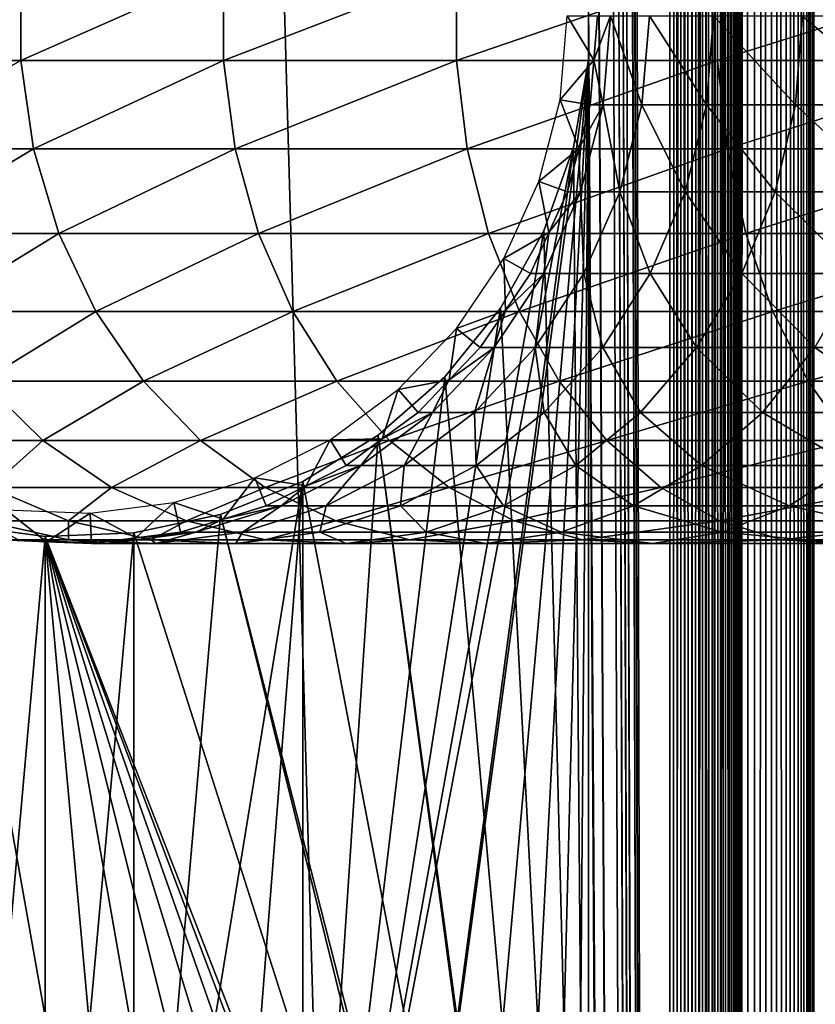
# Model space of a CAD drawing. Extents: x 0 to 500, y 166 to 942.
# Drawn here: x 23 to 40, y 429 to 449 of the extents above; entities that cross this region are included whole.
import ezdxf

# ---------------------------------------------------------------- set-up
doc = ezdxf.new("R2010")
doc.units = 0
doc.header["$MEASUREMENT"] = 0

msp = doc.modelspace()

# ---------------------------------------------------------------- linework, layer by layer
for points in [[(37, 167.72258, 30.000002), (15.000001, 167.72258, 30.000002), (37, 940.722595, 30.000002)], [(37, 940.722595, 30.000002), (15.000001, 167.72258, 30.000002), (15.000001, 940.722595, 30.000002)], [(15.000001, 167.72258, 31.5), (37, 167.72258, 31.5), (15.000001, 940.722595, 31.5)], [(15.000001, 940.722595, 31.5), (37, 167.72258, 31.5), (37, 940.722595, 31.5)], [(37, 940.722595, 60.000004), (35.31076, 492.144592, 60.000004), (37, 167.72258, 60.000004)], [(35.31076, 868.300598, 58.500004), (37, 940.722595, 58.500004), (37, 167.72258, 58.500004)], [(37.469311, 167.72258, 59.963066), (37.469311, 940.722595, 59.963066), (37, 940.722595, 60.000004)], [(37.469311, 167.72258, 59.963066), (37, 940.722595, 60.000004), (37, 167.72258, 60.000004)], [(37.469311, 940.722595, 30.036938), (37.469311, 167.72258, 30.036938), (37, 167.72258, 30.000002)], [(37.469311, 940.722595, 30.036938), (37, 167.72258, 30.000002), (37, 940.722595, 30.000002)], [(37.23465, 167.72258, 31.518471), (37.23465, 940.722595, 31.518471), (37, 940.722595, 31.5)], [(37.23465, 167.72258, 31.518471), (37, 940.722595, 31.5), (37, 167.72258, 31.5)], [(37.23465, 940.722595, 58.481533), (37.23465, 167.72258, 58.481533), (37, 167.72258, 58.500004)], [(37.23465, 940.722595, 58.481533), (37, 167.72258, 58.500004), (37, 940.722595, 58.500004)], [(37.463531, 167.72258, 31.573414), (37.463531, 940.722595, 31.573414), (37.23465, 940.722595, 31.518471)], [(37.463531, 167.72258, 31.573414), (37.23465, 940.722595, 31.518471), (37.23465, 167.72258, 31.518471)], [(37.463531, 940.722595, 58.42659), (37.463531, 167.72258, 58.42659), (37.23465, 167.72258, 58.481533)], [(37.463531, 940.722595, 58.42659), (37.23465, 167.72258, 58.481533), (37.23465, 940.722595, 58.481533)], [(37.680984, 167.72258, 31.663492), (37.680984, 940.722595, 31.663492), (37.463531, 940.722595, 31.573414)], [(37.680984, 167.72258, 31.663492), (37.463531, 940.722595, 31.573414), (37.463531, 167.72258, 31.573414)], [(37.680984, 940.722595, 58.33651), (37.680984, 167.72258, 58.33651), (37.463531, 167.72258, 58.42659)], [(37.680984, 940.722595, 58.33651), (37.463531, 167.72258, 58.42659), (37.463531, 940.722595, 58.42659)], [(37.927063, 167.72258, 59.853168), (37.927063, 940.722595, 59.853168), (37.469311, 940.722595, 59.963066)], [(37.927063, 167.72258, 59.853168), (37.469311, 940.722595, 59.963066), (37.469311, 167.72258, 59.963066)], [(37.927063, 940.722595, 30.146833), (37.927063, 167.72258, 30.146833), (37.469311, 167.72258, 30.036938)], [(37.927063, 940.722595, 30.146833), (37.469311, 167.72258, 30.036938), (37.469311, 940.722595, 30.036938)], [(37.881687, 167.72258, 31.786476), (37.881687, 940.722595, 31.786476), (37.680984, 940.722595, 31.663492)], [(37.881687, 167.72258, 31.786476), (37.680984, 940.722595, 31.663492), (37.680984, 167.72258, 31.663492)], [(37.881687, 940.722595, 58.213528), (37.881687, 167.72258, 58.213528), (37.680984, 167.72258, 58.33651)], [(37.881687, 940.722595, 58.213528), (37.680984, 167.72258, 58.33651), (37.680984, 940.722595, 58.33651)], [(38.060665, 167.72258, 31.939342), (38.060665, 940.722595, 31.939342), (37.881687, 940.722595, 31.786476)], [(38.060665, 167.72258, 31.939342), (37.881687, 940.722595, 31.786476), (37.881687, 167.72258, 31.786476)], [(38.060665, 940.722595, 58.060661), (38.060665, 167.72258, 58.060661), (37.881687, 167.72258, 58.213528)], [(38.060665, 940.722595, 58.060661), (37.881687, 167.72258, 58.213528), (37.881687, 940.722595, 58.213528)], [(38.36198, 167.72258, 59.673023), (38.36198, 940.722595, 59.673023), (37.927063, 940.722595, 59.853168)], [(38.36198, 167.72258, 59.673023), (37.927063, 940.722595, 59.853168), (37.927063, 167.72258, 59.853168)], [(38.36198, 940.722595, 30.326981), (38.36198, 167.72258, 30.326981), (37.927063, 167.72258, 30.146833)], [(38.36198, 940.722595, 30.326981), (37.927063, 167.72258, 30.146833), (37.927063, 940.722595, 30.146833)], [(38.213535, 167.72258, 32.118324), (38.213535, 940.722595, 32.118324), (38.060665, 940.722595, 31.939342)], [(38.213535, 167.72258, 32.118324), (38.060665, 940.722595, 31.939342), (38.060665, 167.72258, 31.939342)], [(38.213535, 940.722595, 57.88168), (38.213535, 167.72258, 57.88168), (38.060665, 167.72258, 58.060661)], [(38.213535, 940.722595, 57.88168), (38.060665, 167.72258, 58.060661), (38.060665, 940.722595, 58.060661)], [(38.336517, 167.72258, 32.319016), (38.336517, 940.722595, 32.319016), (38.213535, 940.722595, 32.118324)], [(38.336517, 167.72258, 32.319016), (38.213535, 940.722595, 32.118324), (38.213535, 167.72258, 32.118324)], [(38.336517, 940.722595, 57.680988), (38.336517, 167.72258, 57.680988), (38.213535, 167.72258, 57.88168)], [(38.336517, 940.722595, 57.680988), (38.213535, 167.72258, 57.88168), (38.213535, 940.722595, 57.88168)], [(38.426594, 167.72258, 32.536476), (38.426594, 940.722595, 32.536476), (38.336517, 940.722595, 32.319016)], [(38.426594, 167.72258, 32.536476), (38.336517, 940.722595, 32.319016), (38.336517, 167.72258, 32.319016)], [(38.426594, 940.722595, 57.463528), (38.426594, 167.72258, 57.463528), (38.336517, 167.72258, 57.680988)], [(38.426594, 940.722595, 57.463528), (38.336517, 167.72258, 57.680988), (38.336517, 940.722595, 57.680988)], [(38.763359, 167.72258, 59.427052), (38.763359, 940.722595, 59.427052), (38.36198, 940.722595, 59.673023)], [(38.763359, 167.72258, 59.427052), (38.36198, 940.722595, 59.673023), (38.36198, 167.72258, 59.673023)], [(38.763359, 940.722595, 30.57295), (38.763359, 167.72258, 30.57295), (38.36198, 167.72258, 30.326981)], [(38.763359, 940.722595, 30.57295), (38.36198, 167.72258, 30.326981), (38.36198, 940.722595, 30.326981)], [(38.481533, 167.72258, 32.76535), (38.481533, 940.722595, 32.76535), (38.426594, 940.722595, 32.536476)], [(38.481533, 167.72258, 32.76535), (38.426594, 940.722595, 32.536476), (38.426594, 167.72258, 32.536476)], [(38.481533, 940.722595, 57.234653), (38.426594, 167.72258, 57.463528), (38.426594, 940.722595, 57.463528)], [(38.481533, 940.722595, 57.234653), (38.481533, 167.72258, 57.234653), (38.426594, 167.72258, 57.463528)], [(38.499996, 554.222595, 33), (38.481533, 940.722595, 32.76535), (38.481533, 167.72258, 32.76535)], [(38.481533, 940.722595, 57.234653), (38.499996, 554.222595, 57.000004), (38.481533, 167.72258, 57.234653)], [(39.12133, 167.72258, 59.121323), (39.12133, 940.722595, 59.121323), (38.763359, 940.722595, 59.427052)], [(39.12133, 167.72258, 59.121323), (38.763359, 940.722595, 59.427052), (38.763359, 167.72258, 59.427052)], [(39.12133, 940.722595, 30.878681), (39.12133, 167.72258, 30.878681), (38.763359, 167.72258, 30.57295)], [(39.12133, 940.722595, 30.878681), (38.763359, 167.72258, 30.57295), (38.763359, 940.722595, 30.57295)], [(39.427055, 167.72258, 58.763359), (39.427055, 940.722595, 58.763359), (39.12133, 940.722595, 59.121323)], [(39.427055, 167.72258, 58.763359), (39.12133, 940.722595, 59.121323), (39.12133, 167.72258, 59.121323)], [(39.427055, 940.722595, 31.236645), (39.427055, 167.72258, 31.236645), (39.12133, 167.72258, 30.878681)], [(39.427055, 940.722595, 31.236645), (39.12133, 167.72258, 30.878681), (39.12133, 940.722595, 30.878681)], [(39.673031, 167.72258, 58.361973), (39.673031, 940.722595, 58.361973), (39.427055, 940.722595, 58.763359)], [(39.673031, 167.72258, 58.361973), (39.427055, 940.722595, 58.763359), (39.427055, 167.72258, 58.763359)], [(39.673031, 940.722595, 31.638029), (39.673031, 167.72258, 31.638029), (39.427055, 167.72258, 31.236645)], [(39.673031, 940.722595, 31.638029), (39.427055, 167.72258, 31.236645), (39.427055, 940.722595, 31.236645)], [(39.853172, 167.72258, 57.927052), (39.853172, 940.722595, 57.927052), (39.673031, 940.722595, 58.361973)], [(39.853172, 167.72258, 57.927052), (39.673031, 940.722595, 58.361973), (39.673031, 167.72258, 58.361973)], [(39.853172, 940.722595, 32.072948), (39.853172, 167.72258, 32.072948), (39.673031, 167.72258, 31.638029)], [(39.853172, 940.722595, 32.072948), (39.673031, 167.72258, 31.638029), (39.673031, 940.722595, 31.638029)], [(39.963066, 167.72258, 57.469303), (39.963066, 940.722595, 57.469303), (39.853172, 940.722595, 57.927052)], [(39.963066, 167.72258, 57.469303), (39.853172, 940.722595, 57.927052), (39.853172, 167.72258, 57.927052)], [(39.963066, 940.722595, 32.530701), (39.963066, 167.72258, 32.530701), (39.853172, 167.72258, 32.072948)], [(39.963066, 940.722595, 32.530701), (39.853172, 167.72258, 32.072948), (39.853172, 940.722595, 32.072948)], [(40.000008, 554.222595, 57.000004), (39.963066, 940.722595, 57.469303), (39.963066, 167.72258, 57.469303)], [(40.000008, 554.222595, 33), (39.963066, 167.72258, 32.530701), (39.963066, 940.722595, 32.530701)], [(35.31076, 868.300598, 58.500004), (37, 167.72258, 58.500004), (35.31076, 828.144531, 58.500004)], [(37, 167.72258, 58.500004), (35.31076, 826.300598, 58.500004), (35.31076, 828.144531, 58.500004)], [(37, 167.72258, 58.500004), (35.31076, 786.144531, 58.500004), (35.31076, 826.300598, 58.500004)], [(35.31076, 784.300598, 58.500004), (35.31076, 786.144531, 58.500004), (37, 167.72258, 58.500004)], [(37, 167.72258, 58.500004), (35.31076, 702.144592, 58.500004), (35.31076, 784.300598, 58.500004)], [(37, 167.72258, 58.500004), (35.31076, 700.300598, 58.500004), (35.31076, 702.144592, 58.500004)], [(35.31076, 660.144592, 58.500004), (35.31076, 700.300598, 58.500004), (37, 167.72258, 58.500004)], [(37, 167.72258, 58.500004), (35.31076, 658.300598, 58.500004), (35.31076, 660.144592, 58.500004)], [(37, 167.72258, 58.500004), (35.31076, 618.144592, 58.500004), (35.31076, 658.300598, 58.500004)], [(37, 167.72258, 58.500004), (35.31076, 616.300598, 58.500004), (35.31076, 618.144592, 58.500004)], [(35.31076, 576.144592, 58.500004), (35.31076, 616.300598, 58.500004), (37, 167.72258, 58.500004)], [(35.31076, 576.144592, 58.500004), (37, 167.72258, 58.500004), (35.31076, 574.300598, 58.500004)], [(35.31076, 574.300598, 58.500004), (37, 167.72258, 58.500004), (35.31076, 492.144592, 58.500004)], [(38.481533, 167.72258, 32.76535), (38.499996, 470.222595, 33), (38.499996, 554.222595, 33)], [(38.499996, 554.222595, 57.000004), (38.499996, 470.222595, 57.000004), (38.481533, 167.72258, 57.234653)], [(39.963066, 167.72258, 57.469303), (40.000008, 470.222595, 57.000004), (40.000008, 554.222595, 57.000004)], [(40.000008, 554.222595, 33), (40.000008, 470.222595, 33), (39.963066, 167.72258, 32.530701)], [(37, 167.72258, 60.000004), (35.31076, 492.144592, 60.000004), (35.31076, 490.300598, 60.000004)], [(37, 167.72258, 58.500004), (35.31076, 490.300598, 58.500004), (35.31076, 492.144592, 58.500004)], [(35.31076, 490.300598, 60.000004), (35.31076, 450.144562, 60.000004), (37, 167.72258, 60.000004)], [(35.31076, 450.144562, 58.500004), (35.31076, 490.300598, 58.500004), (37, 167.72258, 58.500004)], [(38.481533, 167.72258, 32.76535), (38.499996, 428.222595, 33), (38.499996, 470.222595, 33)], [(38.481533, 167.72258, 57.234653), (38.499996, 470.222595, 57.000004), (38.499996, 428.222595, 57.000004)], [(38.499996, 470.222595, 56.425003), (38.499996, 450.142731, 55.810913), (38.499996, 428.222595, 56.425003)], [(38.499996, 428.222595, 33), (38.499996, 449.222595, 34.150002), (38.499996, 470.222595, 33)], [(38.499996, 428.222595, 56.425003), (38.499996, 428.222595, 57.000004), (38.499996, 470.222595, 57.000004)], [(38.499996, 428.222595, 56.425003), (38.499996, 470.222595, 57.000004), (38.499996, 470.222595, 56.425003)], [(39.963066, 167.72258, 57.469303), (40.000008, 428.222595, 57.000004), (40.000008, 470.222595, 57.000004)], [(39.963066, 167.72258, 32.530701), (40.000008, 470.222595, 33), (40.000008, 428.222595, 33)], [(40.000008, 470.222595, 33), (40.000008, 449.222595, 34.150002), (40.000008, 428.222595, 33)], [(40.000008, 428.222595, 56.425003), (40.000008, 448.30246, 55.810913), (40.000008, 470.222595, 56.425003)], [(40.000008, 470.222595, 56.425003), (40.000008, 448.30246, 55.810913), (40.000008, 450.142731, 55.810913)], [(40.000008, 470.222595, 56.425003), (40.000008, 470.222595, 57.000004), (40.000008, 428.222595, 57.000004)], [(40.000008, 470.222595, 56.425003), (40.000008, 428.222595, 57.000004), (40.000008, 428.222595, 56.425003)], [(19.972727, 448.289734, 115.185257), (23.496479, 448.289734, 121.561005), (23.496479, 450.155457, 121.561005)], [(19.972727, 448.289734, 115.185257), (23.496479, 450.155457, 121.561005), (19.972727, 450.155457, 115.185257)], [(23.496479, 448.289734, 121.561005), (27.711943, 448.289734, 127.502129), (27.711943, 450.155457, 127.502129)], [(23.496479, 448.289734, 121.561005), (27.711943, 450.155457, 127.502129), (23.496479, 450.155457, 121.561005)], [(27.711943, 448.289734, 127.502129), (32.566086, 448.289734, 132.933914), (32.566086, 450.155457, 132.933914)], [(27.711943, 448.289734, 127.502129), (32.566086, 450.155457, 132.933914), (27.711943, 450.155457, 127.502129)], [(32.566086, 448.289734, 132.933914), (37.997871, 448.289734, 137.788055), (37.997871, 450.155457, 137.788055)], [(32.566086, 448.289734, 132.933914), (37.997871, 450.155457, 137.788055), (32.566086, 450.155457, 132.933914)], [(37, 167.72258, 60.000004), (35.31076, 450.144562, 60.000004), (35.31076, 448.300598, 60.000004)], [(37, 167.72258, 58.500004), (35.31076, 448.300598, 58.500004), (35.31076, 450.144562, 58.500004)], [(37.997871, 448.289734, 137.788055), (43.938995, 448.289734, 142.003525), (43.938995, 450.155457, 142.003525)], [(37.997871, 448.289734, 137.788055), (43.938995, 450.155457, 142.003525), (37.997871, 450.155457, 137.788055)], [(38.499996, 428.222595, 56.425003), (38.499996, 450.142731, 55.810913), (38.499996, 448.30246, 55.810913)], [(34.718437, 447.470459, 56.567001), (34.867569, 449.222595, 56.567001), (35.420895, 448.293091, 61.067001)], [(34.867569, 449.222595, 56.567001), (35.500004, 449.222595, 61.067001), (35.420895, 448.293091, 61.067001)], [(35.77037, 449.222595, 91.814476), (35.613148, 447.363586, 91.832191), (35.420895, 448.293091, 87)], [(35.77037, 449.222595, 91.814476), (35.420895, 448.293091, 87), (35.500004, 449.222595, 87)], [(35.420895, 448.293091, 87), (35.420895, 448.293091, 61.067001), (35.500004, 449.222595, 87)], [(35.500004, 449.222595, 87), (35.420895, 448.293091, 61.067001), (35.500004, 449.222595, 61.067001)], [(36.423847, 447.363586, 96.603607), (35.613148, 447.363586, 91.832191), (35.77037, 449.222595, 91.814476)], [(35.77037, 449.222595, 91.814476), (36.578102, 449.222595, 96.568405), (36.423847, 447.363586, 96.603607)], [(36.578102, 449.222595, 96.568405), (37.763672, 447.363586, 101.254257), (36.423847, 447.363586, 96.603607)], [(36.578102, 449.222595, 96.568405), (37.913025, 449.222595, 101.201996), (37.763672, 447.363586, 101.254257)], [(37.913025, 449.222595, 101.201996), (39.61578, 447.363586, 105.725655), (37.763672, 447.363586, 101.254257)], [(37.913025, 449.222595, 101.201996), (39.758339, 449.222595, 105.657005), (39.61578, 447.363586, 105.725655)], [(38.499996, 428.222595, 33), (38.499996, 447.388916, 34.306068), (38.499996, 449.222595, 34.150002)], [(39.758339, 449.222595, 105.657005), (41.956886, 447.363586, 109.961563), (39.61578, 447.363586, 105.725655)], [(39.758339, 449.222595, 105.657005), (42.090862, 449.222595, 109.87738), (41.956886, 447.363586, 109.961563)], [(40.000008, 428.222595, 33), (40.000008, 449.222595, 34.150002), (40.000008, 447.388916, 34.306068)], [(20.256817, 446.450836, 115.048447), (23.496479, 448.289734, 121.561005), (19.972727, 448.289734, 115.185257)], [(20.256817, 446.450836, 115.048447), (23.763462, 446.450836, 121.39325), (23.496479, 448.289734, 121.561005)], [(23.763462, 446.450836, 121.39325), (27.711943, 448.289734, 127.502129), (23.496479, 448.289734, 121.561005)], [(23.763462, 446.450836, 121.39325), (27.958452, 446.450836, 127.305534), (27.711943, 448.289734, 127.502129)], [(27.958452, 446.450836, 127.305534), (32.566086, 448.289734, 132.933914), (27.711943, 448.289734, 127.502129)], [(27.958452, 446.450836, 127.305534), (32.789036, 446.450836, 132.710968), (32.566086, 448.289734, 132.933914)], [(32.321705, 414.742126, 60.000004), (35.31076, 448.300598, 60.000004), (30.935421, 415.958008, 60.000004)], [(30.935421, 415.958008, 60.000004), (35.31076, 448.300598, 60.000004), (34.998505, 446.483246, 60.000004)], [(32.321705, 414.742126, 60.000004), (33.48209, 413.309021, 60.000004), (35.31076, 448.300598, 60.000004)], [(32.789036, 446.450836, 132.710968), (37.997871, 448.289734, 137.788055), (32.566086, 448.289734, 132.933914)], [(32.789036, 446.450836, 132.710968), (38.194462, 446.450836, 137.54155), (37.997871, 448.289734, 137.788055)], [(35.31076, 448.300598, 60.000004), (33.48209, 413.309021, 60.000004), (34.38303, 411.700134, 60.000004)], [(34.38303, 411.700134, 60.000004), (34.998505, 409.961914, 60.000004), (35.31076, 448.300598, 60.000004)], [(35.420895, 448.293091, 61.067001), (35.341785, 447.363586, 61.067001), (34.718437, 447.470459, 56.567001)], [(35.31076, 448.300598, 60.000004), (34.998505, 409.961914, 60.000004), (35.31076, 408.144562, 60.000004)], [(35.31076, 408.144562, 58.500004), (34.998505, 446.483246, 58.500004), (35.31076, 448.300598, 58.500004)], [(35.31076, 448.300598, 60.000004), (35.31076, 408.144562, 60.000004), (37, 167.72258, 60.000004)], [(35.31076, 408.144562, 58.500004), (35.31076, 448.300598, 58.500004), (37, 167.72258, 58.500004)], [(35.613148, 447.363586, 91.832191), (35.341785, 447.363586, 87), (35.420895, 448.293091, 87)], [(35.341785, 447.363586, 87), (35.341785, 447.363586, 61.067001), (35.420895, 448.293091, 87)], [(35.420895, 448.293091, 87), (35.341785, 447.363586, 61.067001), (35.420895, 448.293091, 61.067001)], [(38.194462, 446.450836, 137.54155), (43.938995, 448.289734, 142.003525), (37.997871, 448.289734, 137.788055)], [(38.194462, 446.450836, 137.54155), (44.10675, 446.450836, 141.736542), (43.938995, 448.289734, 142.003525)], [(38.499996, 428.222595, 56.425003), (38.499996, 448.30246, 55.810913), (38.499996, 446.488617, 55.499905)], [(40.000008, 428.222595, 56.425003), (40.000008, 446.488617, 55.499905), (40.000008, 448.30246, 55.810913)], [(34.718437, 447.470459, 56.567001), (35.10672, 446.460815, 61.067001), (34.275352, 445.768738, 56.567001)], [(34.718437, 447.470459, 56.567001), (35.341785, 447.363586, 61.067001), (35.10672, 446.460815, 61.067001)], [(35.145985, 445.558044, 91.884819), (35.10672, 446.460815, 87), (35.613148, 447.363586, 91.832191)], [(35.613148, 447.363586, 91.832191), (35.10672, 446.460815, 87), (35.341785, 447.363586, 87)], [(35.10672, 446.460815, 87), (35.10672, 446.460815, 61.067001), (35.341785, 447.363586, 87)], [(35.341785, 447.363586, 87), (35.10672, 446.460815, 61.067001), (35.341785, 447.363586, 61.067001)], [(35.613148, 447.363586, 91.832191), (35.965504, 445.558044, 96.708221), (35.145985, 445.558044, 91.884819)], [(36.423847, 447.363586, 96.603607), (35.965504, 445.558044, 96.708221), (35.613148, 447.363586, 91.832191)], [(37.319927, 445.558044, 101.409531), (35.965504, 445.558044, 96.708221), (36.423847, 447.363586, 96.603607)], [(36.423847, 447.363586, 96.603607), (37.763672, 447.363586, 101.254257), (37.319927, 445.558044, 101.409531)], [(37.763672, 447.363586, 101.254257), (39.192215, 445.558044, 105.929626), (37.319927, 445.558044, 101.409531)], [(37.763672, 447.363586, 101.254257), (39.61578, 447.363586, 105.725655), (39.192215, 445.558044, 105.929626)], [(38.499996, 445.608032, 34.769779), (38.499996, 447.388916, 34.306068), (38.499996, 428.222595, 33)], [(39.61578, 447.363586, 105.725655), (41.55883, 445.558044, 110.211685), (39.192215, 445.558044, 105.929626)], [(39.61578, 447.363586, 105.725655), (41.956886, 447.363586, 109.961563), (41.55883, 445.558044, 110.211685)], [(40.000008, 428.222595, 33), (40.000008, 447.388916, 34.306068), (40.000008, 445.608032, 34.769779)], [(20.816818, 444.691681, 114.778763), (23.763462, 446.450836, 121.39325), (20.256817, 446.450836, 115.048447)], [(20.816818, 444.691681, 114.778763), (24.289742, 444.691681, 121.062561), (23.763462, 446.450836, 121.39325)], [(24.289742, 444.691681, 121.062561), (27.958452, 446.450836, 127.305534), (23.763462, 446.450836, 121.39325)], [(24.289742, 444.691681, 121.062561), (28.444408, 444.691681, 126.918015), (27.958452, 446.450836, 127.305534)], [(28.444408, 444.691681, 126.918015), (32.789036, 446.450836, 132.710968), (27.958452, 446.450836, 127.305534)], [(28.444408, 444.691681, 126.918015), (33.228546, 444.691681, 132.271469), (32.789036, 446.450836, 132.710968)], [(30.935421, 415.958008, 60.000004), (34.998505, 446.483246, 60.000004), (29.36326, 416.921631, 60.000004)], [(29.36326, 416.921631, 60.000004), (34.998505, 446.483246, 60.000004), (34.38303, 444.745026, 60.000004)], [(33.228546, 444.691681, 132.271469), (38.194462, 446.450836, 137.54155), (32.789036, 446.450836, 132.710968)], [(33.228546, 444.691681, 132.271469), (38.581997, 444.691681, 137.055603), (38.194462, 446.450836, 137.54155)], [(35.10672, 446.460815, 61.067001), (34.871655, 445.558044, 61.067001), (34.275352, 445.768738, 56.567001)], [(34.38303, 444.745026, 58.500004), (34.998505, 446.483246, 58.500004), (35.31076, 408.144562, 58.500004)], [(35.145985, 445.558044, 91.884819), (34.871655, 445.558044, 87), (35.10672, 446.460815, 87)], [(34.871655, 445.558044, 87), (34.871655, 445.558044, 61.067001), (35.10672, 446.460815, 87)], [(35.10672, 446.460815, 87), (34.871655, 445.558044, 61.067001), (35.10672, 446.460815, 61.067001)], [(38.581997, 444.691681, 137.055603), (44.10675, 446.450836, 141.736542), (38.194462, 446.450836, 137.54155)], [(38.499996, 444.753479, 54.886833), (38.499996, 428.222595, 56.425003), (38.499996, 446.488617, 55.499905)], [(38.581997, 444.691681, 137.055603), (44.437439, 444.691681, 141.210251), (44.10675, 446.450836, 141.736542)], [(40.000008, 444.753479, 54.886833), (40.000008, 446.488617, 55.499905), (40.000008, 428.222595, 56.425003)], [(34.275352, 445.768738, 56.567001), (34.487411, 444.707977, 61.067001), (33.551037, 444.166382, 56.567001)], [(34.275352, 445.768738, 56.567001), (34.871655, 445.558044, 61.067001), (34.487411, 444.707977, 61.067001)], [(38.499996, 428.222595, 33), (38.499996, 443.931091, 35.527798), (38.499996, 445.608032, 34.769779)], [(40.000008, 445.608032, 34.769779), (40.000008, 443.931091, 35.527798), (40.000008, 428.222595, 33)], [(34.382313, 443.857941, 91.970879), (34.487411, 444.707977, 87), (35.145985, 445.558044, 91.884819)], [(35.145985, 445.558044, 91.884819), (35.216286, 443.857941, 96.879227), (34.382313, 443.857941, 91.970879)], [(34.487411, 444.707977, 87), (34.871655, 445.558044, 87), (35.145985, 445.558044, 91.884819)], [(34.487411, 444.707977, 87), (34.487411, 444.707977, 61.067001), (34.871655, 445.558044, 87)], [(34.871655, 445.558044, 87), (34.487411, 444.707977, 61.067001), (34.871655, 445.558044, 61.067001)], [(35.145985, 445.558044, 91.884819), (35.965504, 445.558044, 96.708221), (35.216286, 443.857941, 96.879227)], [(35.965504, 445.558044, 96.708221), (36.594555, 443.857941, 101.663353), (35.216286, 443.857941, 96.879227)], [(37.319927, 445.558044, 101.409531), (36.594555, 443.857941, 101.663353), (35.965504, 445.558044, 96.708221)], [(38.499832, 443.857941, 106.263069), (36.594555, 443.857941, 101.663353), (37.319927, 445.558044, 101.409531)], [(37.319927, 445.558044, 101.409531), (39.192215, 445.558044, 105.929626), (38.499832, 443.857941, 106.263069)], [(39.192215, 445.558044, 105.929626), (40.908127, 443.857941, 110.620552), (38.499832, 443.857941, 106.263069)], [(39.192215, 445.558044, 105.929626), (41.55883, 445.558044, 110.211685), (40.908127, 443.857941, 110.620552)], [(21.636604, 443.062866, 114.383965), (24.289742, 444.691681, 121.062561), (20.816818, 444.691681, 114.778763)], [(21.636604, 443.062866, 114.383965), (25.060192, 443.062866, 120.578468), (24.289742, 444.691681, 121.062561)], [(25.060192, 443.062866, 120.578468), (28.444408, 444.691681, 126.918015), (24.289742, 444.691681, 121.062561)], [(25.060192, 443.062866, 120.578468), (29.155806, 443.062866, 126.3507), (28.444408, 444.691681, 126.918015)], [(29.155806, 443.062866, 126.3507), (33.228546, 444.691681, 132.271469), (28.444408, 444.691681, 126.918015)], [(29.155806, 443.062866, 126.3507), (33.871948, 443.062866, 131.628067), (33.228546, 444.691681, 132.271469)], [(29.36326, 416.921631, 60.000004), (34.38303, 444.745026, 60.000004), (33.48209, 443.136169, 60.000004)], [(33.871948, 443.062866, 131.628067), (38.581997, 444.691681, 137.055603), (33.228546, 444.691681, 132.271469)], [(35.31076, 408.144562, 58.500004), (33.48209, 443.136169, 58.500004), (34.38303, 444.745026, 58.500004)], [(34.487411, 444.707977, 61.067001), (34.103157, 443.857941, 61.067001), (33.551037, 444.166382, 56.567001)], [(33.871948, 443.062866, 131.628067), (39.149315, 443.062866, 136.344208), (38.581997, 444.691681, 137.055603)], [(34.382313, 443.857941, 91.970879), (34.103157, 443.857941, 87), (34.487411, 444.707977, 87)], [(34.103157, 443.857941, 87), (34.103157, 443.857941, 61.067001), (34.487411, 444.707977, 87)], [(34.487411, 444.707977, 87), (34.103157, 443.857941, 61.067001), (34.487411, 444.707977, 61.067001)], [(38.499996, 444.753479, 54.886833), (38.499996, 443.146851, 53.98933), (38.499996, 428.222595, 56.425003)], [(39.149315, 443.062866, 136.344208), (44.437439, 444.691681, 141.210251), (38.581997, 444.691681, 137.055603)], [(39.149315, 443.062866, 136.344208), (44.921547, 443.062866, 140.439804), (44.437439, 444.691681, 141.210251)], [(40.000008, 428.222595, 56.425003), (40.000008, 443.146851, 53.98933), (40.000008, 444.753479, 54.886833)], [(33.551037, 444.166382, 56.567001), (33.58078, 443.085052, 61.067001), (32.566338, 442.709473, 56.567001)], [(33.551037, 444.166382, 56.567001), (34.103157, 443.857941, 61.067001), (33.58078, 443.085052, 61.067001)], [(33.34412, 442.312195, 92.087852), (33.58078, 443.085052, 87), (34.382313, 443.857941, 91.970879)], [(34.382313, 443.857941, 91.970879), (34.19772, 442.312195, 97.11171), (33.34412, 442.312195, 92.087852)], [(33.58078, 443.085052, 87), (34.103157, 443.857941, 87), (34.382313, 443.857941, 91.970879)], [(33.58078, 443.085052, 87), (33.58078, 443.085052, 61.067001), (34.103157, 443.857941, 87)], [(34.103157, 443.857941, 87), (33.58078, 443.085052, 61.067001), (34.103157, 443.857941, 61.067001)], [(35.216286, 443.857941, 96.879227), (35.608425, 442.312195, 102.008415), (34.19772, 442.312195, 97.11171)], [(34.382313, 443.857941, 91.970879), (35.216286, 443.857941, 96.879227), (34.19772, 442.312195, 97.11171)], [(35.216286, 443.857941, 96.879227), (36.594555, 443.857941, 101.663353), (35.608425, 442.312195, 102.008415)], [(36.594555, 443.857941, 101.663353), (37.558525, 442.312195, 106.716377), (35.608425, 442.312195, 102.008415)], [(38.499832, 443.857941, 106.263069), (37.558525, 442.312195, 106.716377), (36.594555, 443.857941, 101.663353)], [(40.023491, 442.312195, 111.176392), (37.558525, 442.312195, 106.716377), (38.499832, 443.857941, 106.263069)], [(38.499832, 443.857941, 106.263069), (40.908127, 443.857941, 110.620552), (40.023491, 442.312195, 111.176392)], [(38.499996, 428.222595, 33), (38.499996, 442.406372, 36.558315), (38.499996, 443.931091, 35.527798)], [(40.000008, 443.931091, 35.527798), (40.000008, 442.406372, 36.558315), (40.000008, 428.222595, 33)], [(40.908127, 443.857941, 110.620552), (42.972328, 442.312195, 115.332382), (40.023491, 442.312195, 111.176392)], [(29.36326, 416.921631, 60.000004), (33.48209, 443.136169, 60.000004), (32.321705, 441.703064, 60.000004)], [(35.31076, 408.144562, 58.500004), (32.321705, 441.703064, 58.500004), (33.48209, 443.136169, 58.500004)], [(38.499996, 443.146851, 53.98933), (38.499996, 441.715057, 52.833225), (38.499996, 428.222595, 56.425003)], [(40.000008, 428.222595, 56.425003), (40.000008, 441.715057, 52.833225), (40.000008, 443.146851, 53.98933)], [(22.692621, 441.611267, 113.87542), (25.060192, 443.062866, 120.578468), (21.636604, 443.062866, 114.383965)], [(22.692621, 441.611267, 113.87542), (26.052624, 441.611267, 119.95488), (25.060192, 443.062866, 120.578468)], [(26.052624, 441.611267, 119.95488), (29.155806, 443.062866, 126.3507), (25.060192, 443.062866, 120.578468)], [(26.052624, 441.611267, 119.95488), (30.072182, 441.611267, 125.619904), (29.155806, 443.062866, 126.3507)], [(30.072182, 441.611267, 125.619904), (33.871948, 443.062866, 131.628067), (29.155806, 443.062866, 126.3507)], [(30.072182, 441.611267, 125.619904), (34.700737, 441.611267, 130.799271), (33.871948, 443.062866, 131.628067)], [(33.58078, 443.085052, 61.067001), (33.058392, 442.312195, 61.067001), (32.566338, 442.709473, 56.567001)], [(33.34412, 442.312195, 92.087852), (33.058392, 442.312195, 87), (33.58078, 443.085052, 87)], [(33.058392, 442.312195, 87), (33.058392, 442.312195, 61.067001), (33.58078, 443.085052, 87)], [(33.58078, 443.085052, 87), (33.058392, 442.312195, 61.067001), (33.58078, 443.085052, 61.067001)], [(34.700737, 441.611267, 130.799271), (39.149315, 443.062866, 136.344208), (33.871948, 443.062866, 131.628067)], [(34.700737, 441.611267, 130.799271), (39.880096, 441.611267, 135.427826), (39.149315, 443.062866, 136.344208)], [(39.880096, 441.611267, 135.427826), (44.921547, 443.062866, 140.439804), (39.149315, 443.062866, 136.344208)], [(39.880096, 441.611267, 135.427826), (45.545132, 441.611267, 139.447388), (44.921547, 443.062866, 140.439804)], [(32.566338, 442.709473, 56.567001), (32.412918, 441.638672, 61.067001), (31.3496, 441.439941, 56.567001)], [(32.566338, 442.709473, 56.567001), (33.058392, 442.312195, 61.067001), (32.412918, 441.638672, 61.067001)], [(38.499996, 441.077789, 37.83168), (38.499996, 442.406372, 36.558315), (38.499996, 428.222595, 33)], [(40.000008, 428.222595, 33), (40.000008, 442.406372, 36.558315), (40.000008, 441.077789, 37.83168)], [(32.061264, 440.96521, 92.232391), (32.412918, 441.638672, 87), (33.34412, 442.312195, 92.087852)], [(33.34412, 442.312195, 92.087852), (32.939106, 440.96521, 97.398979), (32.061264, 440.96521, 92.232391)], [(32.412918, 441.638672, 87), (33.058392, 442.312195, 87), (33.34412, 442.312195, 92.087852)], [(32.412918, 441.638672, 87), (32.412918, 441.638672, 61.067001), (33.058392, 442.312195, 87)], [(33.058392, 442.312195, 87), (32.412918, 441.638672, 61.067001), (33.058392, 442.312195, 61.067001)], [(34.19772, 442.312195, 97.11171), (34.389896, 440.96521, 102.434799), (32.939106, 440.96521, 97.398979)], [(33.34412, 442.312195, 92.087852), (34.19772, 442.312195, 97.11171), (32.939106, 440.96521, 97.398979)], [(34.19772, 442.312195, 97.11171), (35.608425, 442.312195, 102.008415), (34.389896, 440.96521, 102.434799)], [(35.608425, 442.312195, 102.008415), (36.395401, 440.96521, 107.276505), (34.389896, 440.96521, 102.434799)], [(35.608425, 442.312195, 102.008415), (37.558525, 442.312195, 106.716377), (36.395401, 440.96521, 107.276505)], [(37.558525, 442.312195, 106.716377), (38.930401, 440.96521, 111.863235), (36.395401, 440.96521, 107.276505)], [(40.023491, 442.312195, 111.176392), (38.930401, 440.96521, 111.863235), (37.558525, 442.312195, 106.716377)], [(41.962997, 440.96521, 116.137291), (38.930401, 440.96521, 111.863235), (40.023491, 442.312195, 111.176392)], [(40.023491, 442.312195, 111.176392), (42.972328, 442.312195, 115.332382), (41.962997, 440.96521, 116.137291)], [(30.935421, 440.487152, 60.000004), (29.36326, 416.921631, 60.000004), (32.321705, 441.703064, 60.000004)], [(35.31076, 408.144562, 58.500004), (30.935421, 440.487152, 58.500004), (32.321705, 441.703064, 58.500004)], [(38.499996, 428.222595, 56.425003), (38.499996, 441.715057, 52.833225), (38.499996, 440.499207, 51.451771)], [(40.000008, 440.499207, 51.451771), (40.000008, 441.715057, 52.833225), (40.000008, 428.222595, 56.425003)], [(21.356388, 440.378601, 106.995422), (23.954481, 440.378601, 113.267738), (22.692621, 441.611267, 113.87542)], [(23.954481, 440.378601, 113.267738), (26.052624, 441.611267, 119.95488), (22.692621, 441.611267, 113.87542)], [(23.954481, 440.378601, 113.267738), (27.238503, 440.378601, 119.20974), (26.052624, 441.611267, 119.95488)], [(27.238503, 440.378601, 119.20974), (30.072182, 441.611267, 125.619904), (26.052624, 441.611267, 119.95488)], [(27.238503, 440.378601, 119.20974), (31.167164, 440.378601, 124.746674), (30.072182, 441.611267, 125.619904)], [(31.167164, 440.378601, 124.746674), (34.700737, 441.611267, 130.799271), (30.072182, 441.611267, 125.619904)], [(31.167164, 440.378601, 124.746674), (35.691082, 440.378601, 129.808929), (34.700737, 441.611267, 130.799271)], [(32.412918, 441.638672, 61.067001), (31.767427, 440.96521, 61.067001), (31.3496, 441.439941, 56.567001)], [(32.061264, 440.96521, 92.232391), (31.767427, 440.96521, 87), (32.412918, 441.638672, 87)], [(31.767427, 440.96521, 87), (31.767427, 440.96521, 61.067001), (32.412918, 441.638672, 87)], [(32.412918, 441.638672, 87), (31.767427, 440.96521, 61.067001), (32.412918, 441.638672, 61.067001)], [(35.691082, 440.378601, 129.808929), (39.880096, 441.611267, 135.427826), (34.700737, 441.611267, 130.799271)], [(35.691082, 440.378601, 129.808929), (40.753334, 440.378601, 134.33284), (39.880096, 441.611267, 135.427826)], [(40.753334, 440.378601, 134.33284), (45.545132, 441.611267, 139.447388), (39.880096, 441.611267, 135.427826)], [(31.3496, 441.439941, 56.567001), (31.017408, 440.410461, 61.067001), (29.935793, 440.394318, 56.567001)], [(31.3496, 441.439941, 56.567001), (31.767427, 440.96521, 61.067001), (31.017408, 440.410461, 61.067001)], [(30.570656, 439.855743, 92.400345), (31.017408, 440.410461, 87), (32.061264, 440.96521, 92.232391)], [(32.061264, 440.96521, 92.232391), (31.476677, 439.855743, 97.732765), (30.570656, 439.855743, 92.400345)], [(31.017408, 440.410461, 87), (31.767427, 440.96521, 87), (32.061264, 440.96521, 92.232391)], [(31.017408, 440.410461, 87), (31.017408, 440.410461, 61.067001), (31.767427, 440.96521, 87)], [(31.767427, 440.96521, 87), (31.017408, 440.410461, 61.067001), (31.767427, 440.96521, 61.067001)], [(32.939106, 440.96521, 97.398979), (32.974033, 439.855743, 102.930229), (31.476677, 439.855743, 97.732765)], [(32.061264, 440.96521, 92.232391), (32.939106, 440.96521, 97.398979), (31.476677, 439.855743, 97.732765)], [(32.939106, 440.96521, 97.398979), (34.389896, 440.96521, 102.434799), (32.974033, 439.855743, 102.930229)], [(34.389896, 440.96521, 102.434799), (35.043911, 439.855743, 107.927353), (32.974033, 439.855743, 102.930229)], [(34.389896, 440.96521, 102.434799), (36.395401, 440.96521, 107.276505), (35.043911, 439.855743, 107.927353)], [(36.395401, 440.96521, 107.276505), (37.660271, 439.855743, 112.661301), (35.043911, 439.855743, 107.927353)], [(36.395401, 440.96521, 107.276505), (38.930401, 440.96521, 111.863235), (37.660271, 439.855743, 112.661301)], [(38.930401, 440.96521, 111.863235), (40.79023, 439.855743, 117.072548), (37.660271, 439.855743, 112.661301)], [(38.499996, 428.222595, 33), (38.499996, 439.98349, 39.311268), (38.499996, 441.077789, 37.83168)], [(41.962997, 440.96521, 116.137291), (40.79023, 439.855743, 117.072548), (38.930401, 440.96521, 111.863235)], [(40.000008, 428.222595, 33), (40.000008, 441.077789, 37.83168), (40.000008, 439.98349, 39.311268)], [(29.36326, 439.52356, 60.000004), (29.36326, 416.921631, 60.000004), (30.935421, 440.487152, 60.000004)], [(34.998505, 409.961914, 58.500004), (29.36326, 439.52356, 58.500004), (30.935421, 440.487152, 58.500004)], [(34.998505, 409.961914, 58.500004), (30.935421, 440.487152, 58.500004), (35.31076, 408.144562, 58.500004)], [(38.499996, 428.222595, 56.425003), (38.499996, 440.499207, 51.451771), (38.499996, 439.534332, 49.884716)], [(40.000008, 440.499207, 51.451771), (40.000008, 428.222595, 56.425003), (40.000008, 439.534332, 49.884716)], [(22.855967, 439.400391, 106.470688), (23.954481, 440.378601, 113.267738), (21.356388, 440.378601, 106.995422)], [(22.855967, 439.400391, 106.470688), (25.385872, 439.400391, 112.578423), (23.954481, 440.378601, 113.267738)], [(25.385872, 439.400391, 112.578423), (27.238503, 440.378601, 119.20974), (23.954481, 440.378601, 113.267738)], [(25.385872, 439.400391, 112.578423), (28.583721, 439.400391, 118.364487), (27.238503, 440.378601, 119.20974)], [(28.583721, 439.400391, 118.364487), (31.167164, 440.378601, 124.746674), (27.238503, 440.378601, 119.20974)], [(29.935793, 440.394318, 56.567001), (29.434399, 439.435791, 61.067001), (28.365612, 439.602631, 56.567001)], [(28.583721, 439.400391, 118.364487), (32.409279, 439.400391, 123.756126), (31.167164, 440.378601, 124.746674)], [(29.935793, 440.394318, 56.567001), (30.267387, 439.855743, 61.067001), (29.434399, 439.435791, 61.067001)], [(31.017408, 440.410461, 61.067001), (30.267387, 439.855743, 61.067001), (29.935793, 440.394318, 56.567001)], [(30.570656, 439.855743, 92.400345), (30.267387, 439.855743, 87), (31.017408, 440.410461, 87)], [(30.267387, 439.855743, 87), (30.267387, 439.855743, 61.067001), (31.017408, 440.410461, 87)], [(31.017408, 440.410461, 87), (30.267387, 439.855743, 61.067001), (31.017408, 440.410461, 61.067001)], [(32.409279, 439.400391, 123.756126), (35.691082, 440.378601, 129.808929), (31.167164, 440.378601, 124.746674)], [(32.409279, 439.400391, 123.756126), (36.81448, 439.400391, 128.685532), (35.691082, 440.378601, 129.808929)], [(36.81448, 439.400391, 128.685532), (40.753334, 440.378601, 134.33284), (35.691082, 440.378601, 129.808929)], [(36.81448, 439.400391, 128.685532), (41.743889, 439.400391, 133.090714), (40.753334, 440.378601, 134.33284)], [(28.915182, 439.015808, 92.586876), (29.434399, 439.435791, 87), (30.570656, 439.855743, 92.400345)], [(30.570656, 439.855743, 92.400345), (29.85248, 439.015808, 98.103477), (28.915182, 439.015808, 92.586876)], [(29.434399, 439.435791, 87), (30.267387, 439.855743, 87), (30.570656, 439.855743, 92.400345)], [(29.434399, 439.435791, 87), (29.434399, 439.435791, 61.067001), (30.267387, 439.855743, 87)], [(30.267387, 439.855743, 87), (29.434399, 439.435791, 61.067001), (30.267387, 439.855743, 61.067001)], [(31.476677, 439.855743, 97.732765), (31.40156, 439.015808, 103.480461), (29.85248, 439.015808, 98.103477)], [(30.570656, 439.855743, 92.400345), (31.476677, 439.855743, 97.732765), (29.85248, 439.015808, 98.103477)], [(32.974033, 439.855743, 102.930229), (33.542931, 439.015808, 108.650185), (31.40156, 439.015808, 103.480461)], [(31.476677, 439.855743, 97.732765), (32.974033, 439.855743, 102.930229), (31.40156, 439.015808, 103.480461)], [(32.974033, 439.855743, 102.930229), (35.043911, 439.855743, 107.927353), (33.542931, 439.015808, 108.650185)], [(35.043911, 439.855743, 107.927353), (36.249668, 439.015808, 113.547646), (33.542931, 439.015808, 108.650185)], [(35.043911, 439.855743, 107.927353), (37.660271, 439.855743, 112.661301), (36.249668, 439.015808, 113.547646)], [(37.660271, 439.855743, 112.661301), (39.48772, 439.015808, 118.111259), (36.249668, 439.015808, 113.547646)], [(37.660271, 439.855743, 112.661301), (40.79023, 439.855743, 117.072548), (39.48772, 439.015808, 118.111259)], [(38.499996, 428.222595, 33), (38.499996, 439.154968, 40.95451), (38.499996, 439.98349, 39.311268)], [(40.79023, 439.855743, 117.072548), (43.216377, 439.015808, 122.283623), (39.48772, 439.015808, 118.111259)], [(40.000008, 439.98349, 39.311268), (40.000008, 439.154968, 40.95451), (40.000008, 428.222595, 33)], [(25.846989, 417.988647, 60.000004), (27.650625, 417.605072, 60.000004), (29.36326, 439.52356, 60.000004)], [(29.36326, 439.52356, 60.000004), (27.650625, 438.840088, 60.000004), (25.846989, 417.988647, 60.000004)], [(28.365612, 439.602631, 56.567001), (27.709454, 438.742645, 61.067001), (26.68424, 439.087708, 56.567001)], [(29.36326, 439.52356, 60.000004), (27.650625, 417.605072, 60.000004), (29.36326, 416.921631, 60.000004)], [(27.650625, 438.840088, 58.500004), (29.36326, 439.52356, 58.500004), (34.998505, 409.961914, 58.500004)], [(28.365612, 439.602631, 56.567001), (28.601423, 439.015808, 61.067001), (27.709454, 438.742645, 61.067001)], [(29.434399, 439.435791, 61.067001), (28.601423, 439.015808, 61.067001), (28.365612, 439.602631, 56.567001)], [(38.499996, 439.534332, 49.884716), (38.499996, 438.848175, 48.177132), (38.499996, 428.222595, 56.425003)], [(40.000008, 439.534332, 49.884716), (40.000008, 428.222595, 56.425003), (40.000008, 438.848175, 48.177132)], [(22.713602, 438.704773, 99.73288), (24.490013, 438.704773, 105.898918), (22.855967, 439.400391, 106.470688)], [(24.490013, 438.704773, 105.898918), (25.385872, 439.400391, 112.578423), (22.855967, 439.400391, 106.470688)], [(24.490013, 438.704773, 105.898918), (26.945621, 438.704773, 111.827286), (25.385872, 439.400391, 112.578423)], [(26.945621, 438.704773, 111.827286), (28.583721, 439.400391, 118.364487), (25.385872, 439.400391, 112.578423)], [(26.945621, 438.704773, 111.827286), (30.049562, 438.704773, 117.443436), (28.583721, 439.400391, 118.364487)], [(30.049562, 438.704773, 117.443436), (32.409279, 439.400391, 123.756126), (28.583721, 439.400391, 118.364487)], [(28.915182, 439.015808, 92.586876), (28.601423, 439.015808, 87), (29.434399, 439.435791, 87)], [(28.601423, 439.015808, 87), (28.601423, 439.015808, 61.067001), (29.434399, 439.435791, 87)], [(29.434399, 439.435791, 87), (28.601423, 439.015808, 61.067001), (29.434399, 439.435791, 61.067001)], [(30.049562, 438.704773, 117.443436), (33.762783, 438.704773, 122.676743), (32.409279, 439.400391, 123.756126)], [(33.762783, 438.704773, 122.676743), (36.81448, 439.400391, 128.685532), (32.409279, 439.400391, 123.756126)], [(33.762783, 438.704773, 122.676743), (38.038612, 438.704773, 127.461403), (36.81448, 439.400391, 128.685532)], [(38.038612, 438.704773, 127.461403), (41.743889, 439.400391, 133.090714), (36.81448, 439.400391, 128.685532)], [(38.038612, 438.704773, 127.461403), (42.823254, 438.704773, 131.737213), (41.743889, 439.400391, 133.090714)], [(22.176222, 438.624359, 58.500004), (24.004444, 418.061249, 58.500004), (20.415112, 439.170898, 58.500004)], [(20.415112, 439.170898, 58.500004), (24.004444, 418.061249, 58.500004), (22.176222, 417.820801, 58.500004)], [(26.68424, 439.087708, 56.567001), (25.892168, 438.350983, 61.067001), (24.940014, 438.864349, 56.567001)], [(26.68424, 439.087708, 56.567001), (26.817471, 438.469482, 61.067001), (25.892168, 438.350983, 61.067001)], [(27.709454, 438.742645, 61.067001), (26.817471, 438.469482, 61.067001), (26.68424, 439.087708, 56.567001)], [(38.499996, 438.616119, 42.71413), (38.499996, 439.154968, 40.95451), (38.499996, 428.222595, 33)], [(40.000008, 439.154968, 40.95451), (40.000008, 438.616119, 42.71413), (40.000008, 428.222595, 33)], [(24.034828, 438.272095, 61.067001), (23.102804, 438.311707, 61.067001), (23.183138, 438.938995, 56.567001)], [(24.940014, 438.864349, 56.567001), (24.034828, 438.272095, 61.067001), (23.183138, 438.938995, 56.567001)], [(24.940014, 438.864349, 56.567001), (24.96685, 438.232513, 61.067001), (24.034828, 438.272095, 61.067001)], [(25.892168, 438.350983, 61.067001), (24.96685, 438.232513, 61.067001), (24.940014, 438.864349, 56.567001)], [(25.846989, 417.988647, 60.000004), (27.650625, 438.840088, 60.000004), (25.846989, 438.456543, 60.000004)], [(34.38303, 411.700134, 58.500004), (25.846989, 438.456543, 58.500004), (27.650625, 438.840088, 58.500004)], [(27.14245, 438.469482, 92.786613), (27.709454, 438.742645, 87), (28.915182, 439.015808, 92.586876)], [(28.915182, 439.015808, 92.586876), (28.11326, 438.469482, 98.500443), (27.14245, 438.469482, 92.786613)], [(34.38303, 411.700134, 58.500004), (27.650625, 438.840088, 58.500004), (34.998505, 409.961914, 58.500004)], [(27.709454, 438.742645, 87), (28.601423, 439.015808, 87), (28.915182, 439.015808, 92.586876)], [(27.709454, 438.742645, 87), (27.709454, 438.742645, 61.067001), (28.601423, 439.015808, 87)], [(28.601423, 439.015808, 87), (27.709454, 438.742645, 61.067001), (28.601423, 439.015808, 61.067001)], [(29.85248, 439.015808, 98.103477), (29.717728, 438.469482, 104.069656), (28.11326, 438.469482, 98.500443)], [(28.915182, 439.015808, 92.586876), (29.85248, 439.015808, 98.103477), (28.11326, 438.469482, 98.500443)], [(31.40156, 439.015808, 103.480461), (31.935661, 438.469482, 109.42421), (29.717728, 438.469482, 104.069656)], [(29.85248, 439.015808, 98.103477), (31.40156, 439.015808, 103.480461), (29.717728, 438.469482, 104.069656)], [(31.40156, 439.015808, 103.480461), (33.542931, 439.015808, 108.650185), (31.935661, 438.469482, 109.42421)], [(33.542931, 439.015808, 108.650185), (34.739151, 438.469482, 114.496765), (31.935661, 438.469482, 109.42421)], [(33.542931, 439.015808, 108.650185), (36.249668, 439.015808, 113.547646), (34.739151, 438.469482, 114.496765)], [(36.249668, 439.015808, 113.547646), (38.092972, 438.469482, 119.223526), (34.739151, 438.469482, 114.496765)], [(36.249668, 439.015808, 113.547646), (39.48772, 439.015808, 118.111259), (38.092972, 438.469482, 119.223526)], [(39.48772, 439.015808, 118.111259), (41.954933, 438.469482, 123.545067), (38.092972, 438.469482, 119.223526)], [(38.499996, 428.222595, 56.425003), (38.499996, 438.848175, 48.177132), (38.499996, 438.46048, 46.378147)], [(39.48772, 439.015808, 118.111259), (43.216377, 439.015808, 122.283623), (41.954933, 438.469482, 123.545067)], [(40.000008, 428.222595, 56.425003), (40.000008, 438.46048, 46.378147), (40.000008, 438.848175, 48.177132)], [(22.176222, 417.820801, 60.000004), (24.004444, 438.383911, 60.000004), (22.176222, 438.624359, 60.000004)], [(24.004444, 438.383911, 58.500004), (25.846989, 417.988647, 58.500004), (22.176222, 438.624359, 58.500004)], [(22.176222, 438.624359, 58.500004), (25.846989, 417.988647, 58.500004), (24.004444, 418.061249, 58.500004)], [(24.491728, 438.311707, 99.327042), (24.490013, 438.704773, 105.898918), (22.713602, 438.704773, 99.73288)], [(23.451134, 438.311707, 93.202515), (24.491728, 438.311707, 99.327042), (22.713602, 438.704773, 99.73288)], [(26.211515, 438.311707, 105.296539), (26.945621, 438.704773, 111.827286), (24.490013, 438.704773, 105.898918)], [(24.491728, 438.311707, 99.327042), (26.211515, 438.311707, 105.296539), (24.490013, 438.704773, 105.898918)], [(26.211515, 438.311707, 105.296539), (28.588861, 438.311707, 111.035942), (26.945621, 438.704773, 111.827286)], [(27.14245, 438.469482, 92.786613), (26.817471, 438.469482, 87), (27.709454, 438.742645, 87)], [(26.817471, 438.469482, 87), (26.817471, 438.469482, 61.067001), (27.709454, 438.742645, 87)], [(27.709454, 438.742645, 87), (26.817471, 438.469482, 61.067001), (27.709454, 438.742645, 61.067001)], [(28.588861, 438.311707, 111.035942), (30.049562, 438.704773, 117.443436), (26.945621, 438.704773, 111.827286)], [(28.588861, 438.311707, 111.035942), (31.593859, 438.311707, 116.473083), (30.049562, 438.704773, 117.443436)], [(31.593859, 438.311707, 116.473083), (33.762783, 438.704773, 122.676743), (30.049562, 438.704773, 117.443436)], [(31.593859, 438.311707, 116.473083), (35.188736, 438.311707, 121.539589), (33.762783, 438.704773, 122.676743)], [(35.188736, 438.311707, 121.539589), (38.038612, 438.704773, 127.461403), (33.762783, 438.704773, 122.676743)], [(35.188736, 438.311707, 121.539589), (39.328278, 438.311707, 126.171738), (38.038612, 438.704773, 127.461403)], [(39.328278, 438.311707, 126.171738), (42.823254, 438.704773, 131.737213), (38.038612, 438.704773, 127.461403)], [(39.328278, 438.311707, 126.171738), (43.960423, 438.311707, 130.311279), (42.823254, 438.704773, 131.737213)], [(25.846989, 417.988647, 60.000004), (25.846989, 438.456543, 60.000004), (24.004444, 418.061249, 60.000004)], [(24.004444, 418.061249, 60.000004), (25.846989, 438.456543, 60.000004), (24.004444, 438.383911, 60.000004)], [(24.004444, 438.383911, 58.500004), (25.846989, 438.456543, 58.500004), (34.38303, 411.700134, 58.500004)], [(25.303469, 438.232513, 92.993813), (25.892168, 438.350983, 87), (27.14245, 438.469482, 92.786613)], [(27.14245, 438.469482, 92.786613), (26.309044, 438.232513, 98.912247), (25.303469, 438.232513, 92.993813)], [(25.892168, 438.350983, 87), (26.817471, 438.469482, 87), (27.14245, 438.469482, 92.786613)], [(25.892168, 438.350983, 87), (25.892168, 438.350983, 61.067001), (26.817471, 438.469482, 87)], [(26.817471, 438.469482, 87), (25.892168, 438.350983, 61.067001), (26.817471, 438.469482, 61.067001)], [(28.11326, 438.469482, 98.500443), (27.970955, 438.232513, 104.680878), (26.309044, 438.232513, 98.912247)], [(27.14245, 438.469482, 92.786613), (28.11326, 438.469482, 98.500443), (26.309044, 438.232513, 98.912247)], [(29.717728, 438.469482, 104.069656), (30.268311, 438.232513, 110.227158), (27.970955, 438.232513, 104.680878)], [(28.11326, 438.469482, 98.500443), (29.717728, 438.469482, 104.069656), (27.970955, 438.232513, 104.680878)], [(29.717728, 438.469482, 104.069656), (31.935661, 438.469482, 109.42421), (30.268311, 438.232513, 110.227158)], [(31.935661, 438.469482, 109.42421), (33.172192, 438.232513, 115.481354), (30.268311, 438.232513, 110.227158)], [(31.935661, 438.469482, 109.42421), (34.739151, 438.469482, 114.496765), (33.172192, 438.232513, 115.481354)], [(34.739151, 438.469482, 114.496765), (36.646099, 438.232513, 120.377373), (33.172192, 438.232513, 115.481354)], [(34.739151, 438.469482, 114.496765), (38.092972, 438.469482, 119.223526), (36.646099, 438.232513, 120.377373)], [(38.092972, 438.469482, 119.223526), (40.646358, 438.232513, 124.853653), (36.646099, 438.232513, 120.377373)], [(38.092972, 438.469482, 119.223526), (41.954933, 438.469482, 123.545067), (40.646358, 438.232513, 124.853653)], [(38.499996, 428.222595, 33), (38.499996, 438.382355, 44.539516), (38.499996, 438.616119, 42.71413)], [(38.499996, 428.222595, 56.425003), (38.499996, 438.46048, 46.378147), (38.499996, 428.222595, 33)], [(38.499996, 428.222595, 33), (38.499996, 438.46048, 46.378147), (38.499996, 438.382355, 44.539516)], [(40.000008, 428.222595, 33), (40.000008, 438.616119, 42.71413), (40.000008, 438.382355, 44.539516)], [(40.000008, 428.222595, 56.425003), (40.000008, 438.382355, 44.539516), (40.000008, 438.46048, 46.378147)], [(24.004444, 418.061249, 60.000004), (24.004444, 438.383911, 60.000004), (22.176222, 417.820801, 60.000004)], [(23.451134, 438.311707, 93.202515), (23.102804, 438.311707, 87), (24.034828, 438.272095, 87)], [(23.102804, 438.311707, 87), (23.102804, 438.311707, 61.067001), (24.034828, 438.272095, 87)], [(24.034828, 438.272095, 87), (23.102804, 438.311707, 61.067001), (24.034828, 438.272095, 61.067001)], [(23.451134, 438.311707, 93.202515), (24.034828, 438.272095, 87), (25.303469, 438.232513, 92.993813)], [(25.303469, 438.232513, 92.993813), (24.491728, 438.311707, 99.327042), (23.451134, 438.311707, 93.202515)], [(24.004444, 438.383911, 58.500004), (34.38303, 411.700134, 58.500004), (33.48209, 413.309021, 58.500004)], [(33.48209, 413.309021, 58.500004), (32.321705, 414.742126, 58.500004), (24.004444, 438.383911, 58.500004)], [(24.004444, 438.383911, 58.500004), (32.321705, 414.742126, 58.500004), (30.935421, 415.958008, 58.500004)], [(24.004444, 438.383911, 58.500004), (30.935421, 415.958008, 58.500004), (29.36326, 416.921631, 58.500004)], [(29.36326, 416.921631, 58.500004), (27.650625, 417.605072, 58.500004), (24.004444, 438.383911, 58.500004)], [(24.004444, 438.383911, 58.500004), (27.650625, 417.605072, 58.500004), (25.846989, 417.988647, 58.500004)], [(24.034828, 438.272095, 87), (24.96685, 438.232513, 87), (25.303469, 438.232513, 92.993813)], [(24.034828, 438.272095, 87), (24.034828, 438.272095, 61.067001), (24.96685, 438.232513, 87)], [(24.96685, 438.232513, 87), (24.034828, 438.272095, 61.067001), (24.96685, 438.232513, 61.067001)], [(26.309044, 438.232513, 98.912247), (26.211515, 438.311707, 105.296539), (24.491728, 438.311707, 99.327042)], [(25.303469, 438.232513, 92.993813), (26.309044, 438.232513, 98.912247), (24.491728, 438.311707, 99.327042)], [(25.303469, 438.232513, 92.993813), (24.96685, 438.232513, 87), (25.892168, 438.350983, 87)], [(24.96685, 438.232513, 87), (24.96685, 438.232513, 61.067001), (25.892168, 438.350983, 87)], [(25.892168, 438.350983, 87), (24.96685, 438.232513, 61.067001), (25.892168, 438.350983, 61.067001)], [(27.970955, 438.232513, 104.680878), (28.588861, 438.311707, 111.035942), (26.211515, 438.311707, 105.296539)], [(26.309044, 438.232513, 98.912247), (27.970955, 438.232513, 104.680878), (26.211515, 438.311707, 105.296539)], [(27.970955, 438.232513, 104.680878), (30.268311, 438.232513, 110.227158), (28.588861, 438.311707, 111.035942)], [(30.268311, 438.232513, 110.227158), (31.593859, 438.311707, 116.473083), (28.588861, 438.311707, 111.035942)], [(30.268311, 438.232513, 110.227158), (33.172192, 438.232513, 115.481354), (31.593859, 438.311707, 116.473083)], [(33.172192, 438.232513, 115.481354), (35.188736, 438.311707, 121.539589), (31.593859, 438.311707, 116.473083)], [(33.172192, 438.232513, 115.481354), (36.646099, 438.232513, 120.377373), (35.188736, 438.311707, 121.539589)], [(36.646099, 438.232513, 120.377373), (39.328278, 438.311707, 126.171738), (35.188736, 438.311707, 121.539589)], [(36.646099, 438.232513, 120.377373), (40.646358, 438.232513, 124.853653), (39.328278, 438.311707, 126.171738)], [(40.646358, 438.232513, 124.853653), (43.960423, 438.311707, 130.311279), (39.328278, 438.311707, 126.171738)], [(40.000008, 428.222595, 33), (40.000008, 438.382355, 44.539516), (40.000008, 428.222595, 56.425003)]]:
    msp.add_3dface(points)

doc.saveas('drawing.dxf')
